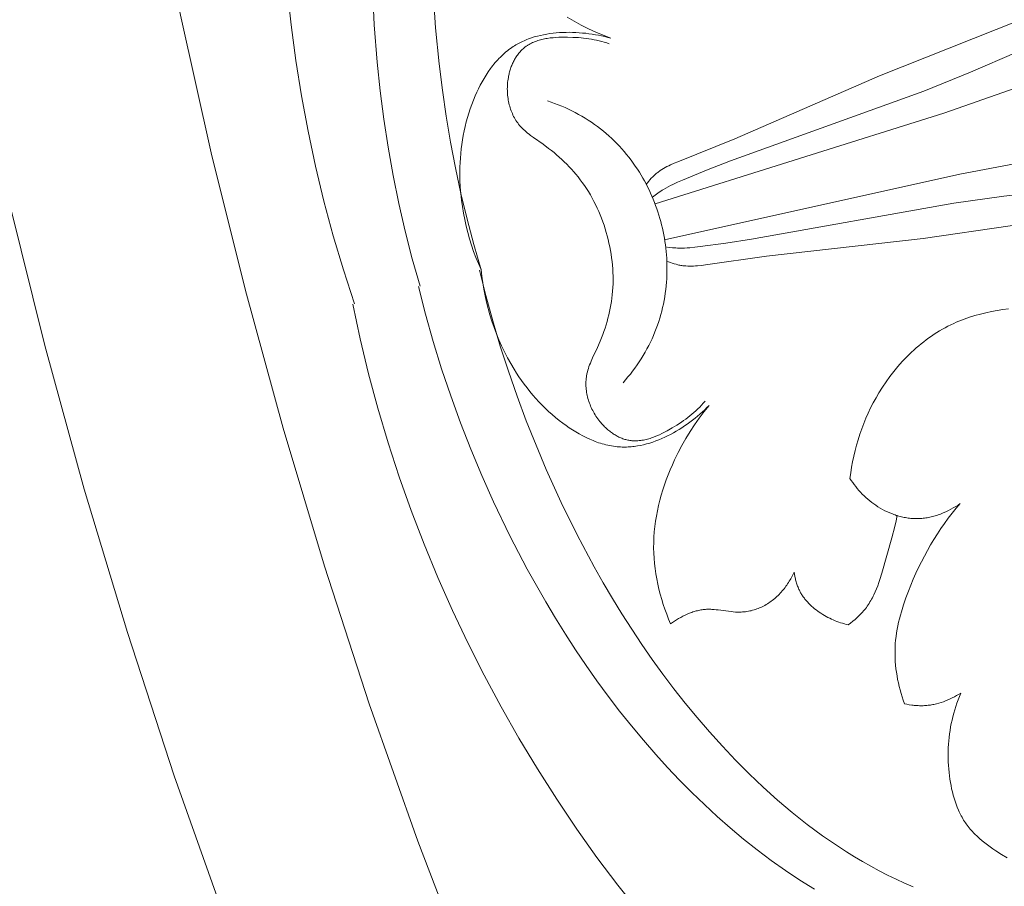
# Model space of a CAD drawing. Units: millimetres. Extents: x 25897 to 29160, y 12758 to 14256.
# Drawn here: x 26525 to 26550, y 13360 to 13382 of the extents above; entities that cross this region are included whole.
import ezdxf

# ---------------------------------------------------------------- set-up
doc = ezdxf.new("R2010")
doc.units = ezdxf.units.MM
doc.layers.get('0').update_dxf_attribs({"lineweight": 5})
doc.layers.get('Defpoints').update_dxf_attribs({"lineweight": 5})
doc.layers.add('Размеры', color=10, linetype='Continuous')
doc.dimstyles.new('ISO-25', dxfattribs={"dimtxt": 50, "dimasz": 50, "dimexe": 20, "dimexo": 40, "dimgap": 50, "dimtad": 1, "dimdec": 0, "dimtxsty": 'Standard', "dimblk": 'NONE', "dimcen": 50, "dimadec": 0, "dimazin": 0, "dimtfac": 1, "dimtdec": 0, "dimtmove": 0, "dimatfit": 3, "dimldrblk": 'NONE', "dimfxl": 20, "dimfxlon": 1, "dimarcsym": 0})

# ---------------------------------------------------------------- blocks, each defined once
blk = doc.blocks.new('049')
for points in [[(-154.909, -36.485), (-153.988, -40.196), (-152.971, -43.908), (-151.857, -47.617), (-150.646, -51.321), (-149.336, -55.014), (-147.929, -58.695), (-146.422, -62.357), (-144.817, -65.999), (-143.114, -69.616), (-141.312, -73.204), (-139.413, -76.759), (-137.417, -80.277), (-135.325, -83.755), (-133.139, -87.189), (-130.86, -90.575), (-128.488, -93.908), (-126.027, -97.186), (-123.478, -100.405), (-120.843, -103.561)], [(-153.743, 3.111), (-153.774, -0.333), (-153.729, -3.746), (-153.608, -7.158), (-153.409, -10.596), (-153.13, -14.059), (-152.77, -17.544), (-152.327, -21.05), (-151.799, -24.572), (-151.184, -28.109), (-150.481, -31.657), (-149.688, -35.213), (-148.806, -38.775), (-147.831, -42.339), (-146.764, -45.902), (-145.603, -49.459), (-144.349, -53.009), (-143, -56.547)], [(-147.724, -30.978), (-147.624, -31.903), (-147.501, -32.825), (-147.354, -33.743), (-147.184, -34.656), (-146.991, -35.563), (-146.775, -36.464), (-146.534, -37.358), (-146.271, -38.244), (-145.984, -39.121)], [(-144.292, -38.666), (-144.492, -37.956), (-144.674, -37.242), (-144.839, -36.523), (-144.985, -35.8), (-145.115, -35.073), (-145.226, -34.343), (-145.321, -33.61), (-145.398, -32.876), (-145.473, -31.905), (-145.518, -30.932)], [(-143.956, -31.049), (-143.892, -31.985), (-143.8, -32.919), (-143.715, -33.593), (-143.617, -34.266), (-143.504, -34.937), (-143.376, -35.605), (-143.233, -36.27), (-143.076, -36.931), (-142.903, -37.589), (-142.715, -38.241)], [(-138.444, -36.031), (-138.413, -35.991), (-138.381, -35.952), (-138.348, -35.913), (-138.314, -35.875), (-138.278, -35.839), (-138.242, -35.803), (-138.223, -35.786), (-138.205, -35.77), (-138.185, -35.753), (-138.166, -35.737), (-138.146, -35.721), (-138.126, -35.706), (-138.105, -35.691), (-138.084, -35.676), (-138.042, -35.648), (-137.998, -35.622), (-137.954, -35.596), (-137.909, -35.572), (-137.863, -35.549), (-137.817, -35.527), (-137.722, -35.485), (-137.626, -35.445), (-136.154, -34.853), (-132.412, -33.227), (-128.187, -31.544)], [(-138.287, -36.364), (-138.217, -36.31), (-138.145, -36.258), (-138.109, -36.233), (-138.072, -36.208), (-138.035, -36.184), (-137.997, -36.161), (-137.939, -36.127), (-137.879, -36.095), (-137.819, -36.064), (-137.758, -36.035), (-137.634, -35.978), (-137.51, -35.924), (-136.891, -35.668), (-136.268, -35.425), (-131.271, -33.619), (-130.064, -33.13), (-128.869, -32.614), (-127.692, -32.072), (-125.802, -31.137)], [(-142.715, -38.236), (-142.783, -38.081), (-142.847, -37.923), (-142.906, -37.764), (-142.961, -37.603), (-143.011, -37.44), (-143.057, -37.275), (-143.099, -37.109), (-143.136, -36.942), (-143.169, -36.774), (-143.196, -36.606), (-143.219, -36.436), (-143.238, -36.267), (-143.251, -36.096), (-143.259, -35.926), (-143.263, -35.756), (-143.261, -35.586), (-143.257, -35.468), (-143.25, -35.35), (-143.24, -35.232), (-143.228, -35.115), (-143.214, -34.998), (-143.196, -34.881), (-143.176, -34.765), (-143.153, -34.649), (-143.128, -34.533), (-143.099, -34.418), (-143.068, -34.304), (-143.033, -34.19), (-142.996, -34.077), (-142.956, -33.965), (-142.912, -33.853), (-142.866, -33.742), (-142.825, -33.65), (-142.781, -33.558), (-142.736, -33.468), (-142.688, -33.379), (-142.637, -33.292), (-142.585, -33.206), (-142.53, -33.122), (-142.472, -33.04), (-142.442, -33), (-142.412, -32.96), (-142.381, -32.922), (-142.349, -32.884), (-142.317, -32.846), (-142.284, -32.81), (-142.251, -32.774), (-142.216, -32.739), (-142.181, -32.704), (-142.146, -32.671), (-142.109, -32.638), (-142.072, -32.607), (-142.034, -32.576), (-141.996, -32.546), (-141.957, -32.518), (-141.917, -32.49), (-141.884, -32.468), (-141.85, -32.447), (-141.816, -32.426), (-141.782, -32.407), (-141.747, -32.388), (-141.712, -32.369), (-141.676, -32.351), (-141.64, -32.334), (-141.603, -32.318), (-141.566, -32.302), (-141.529, -32.287), (-141.491, -32.272), (-141.415, -32.245), (-141.338, -32.221), (-141.259, -32.198), (-141.179, -32.179), (-141.099, -32.161), (-141.017, -32.146), (-140.935, -32.133), (-140.852, -32.123), (-140.769, -32.114), (-140.685, -32.108), (-140.601, -32.103), (-140.516, -32.101), (-140.432, -32.1), (-140.347, -32.102), (-140.262, -32.105), (-140.178, -32.111), (-140.093, -32.118), (-140.009, -32.126), (-139.926, -32.137), (-139.843, -32.149), (-139.76, -32.162), (-139.679, -32.178), (-139.598, -32.194), (-139.518, -32.212), (-139.439, -32.232), (-139.361, -32.253), (-139.556, -32.177), (-139.748, -32.096), (-139.937, -32.007), (-140.124, -31.913), (-140.308, -31.813), (-140.488, -31.707)], [(-138.218, -36.536), (-130.756, -34.192), (-129.058, -33.598), (-128.219, -33.279), (-127.389, -32.942), (-126.491, -32.548), (-125.602, -32.131), (-123.837, -31.241)], [(-139.4, -32.398), (-139.465, -32.376), (-139.53, -32.356), (-139.595, -32.338), (-139.661, -32.321), (-139.727, -32.306), (-139.793, -32.292), (-139.86, -32.28), (-139.927, -32.269), (-139.995, -32.259), (-140.063, -32.251), (-140.131, -32.244), (-140.2, -32.238), (-140.339, -32.23), (-140.481, -32.226), (-140.63, -32.227), (-140.705, -32.229), (-140.78, -32.233), (-140.855, -32.239), (-140.929, -32.247), (-141.002, -32.258), (-141.039, -32.264), (-141.075, -32.27), (-141.11, -32.278), (-141.146, -32.286), (-141.181, -32.295), (-141.215, -32.305), (-141.249, -32.315), (-141.283, -32.326), (-141.316, -32.339), (-141.349, -32.351), (-141.381, -32.365), (-141.412, -32.38), (-141.443, -32.396), (-141.474, -32.413), (-141.488, -32.421), (-141.503, -32.43), (-141.518, -32.44), (-141.532, -32.449), (-141.546, -32.459), (-141.56, -32.469), (-141.574, -32.479), (-141.588, -32.49), (-141.608, -32.507), (-141.629, -32.525), (-141.648, -32.543), (-141.668, -32.562), (-141.687, -32.581), (-141.705, -32.601), (-141.723, -32.622), (-141.74, -32.643), (-141.757, -32.665), (-141.773, -32.687), (-141.789, -32.71), (-141.805, -32.733), (-141.82, -32.756), (-141.834, -32.78), (-141.848, -32.805), (-141.862, -32.83), (-141.875, -32.855), (-141.887, -32.881), (-141.899, -32.907), (-141.911, -32.933), (-141.922, -32.96), (-141.932, -32.986), (-141.942, -33.014), (-141.952, -33.041), (-141.961, -33.069), (-141.969, -33.096), (-141.977, -33.125), (-141.984, -33.153), (-141.991, -33.181), (-141.998, -33.21), (-142.004, -33.238), (-142.009, -33.267), (-142.016, -33.309), (-142.022, -33.351), (-142.027, -33.392), (-142.031, -33.434), (-142.033, -33.476), (-142.035, -33.518), (-142.036, -33.56), (-142.035, -33.602), (-142.034, -33.644), (-142.031, -33.686), (-142.028, -33.728), (-142.023, -33.769), (-142.018, -33.81), (-142.011, -33.851), (-142.004, -33.892), (-141.995, -33.932), (-141.985, -33.972), (-141.975, -34.012), (-141.963, -34.051), (-141.95, -34.09), (-141.937, -34.128), (-141.922, -34.165), (-141.906, -34.203), (-141.889, -34.239), (-141.872, -34.275), (-141.853, -34.31), (-141.833, -34.345), (-141.812, -34.379), (-141.791, -34.412), (-141.768, -34.444), (-141.744, -34.475), (-141.719, -34.506), (-141.704, -34.524), (-141.688, -34.542), (-141.672, -34.559), (-141.655, -34.577), (-141.621, -34.61), (-141.585, -34.643), (-141.549, -34.675), (-141.512, -34.706), (-141.474, -34.736), (-141.435, -34.766), (-141.356, -34.823), (-141.113, -34.993), (-140.969, -35.1), (-140.898, -35.155), (-140.829, -35.211), (-140.761, -35.269), (-140.694, -35.327), (-140.628, -35.387), (-140.563, -35.448), (-140.5, -35.51), (-140.439, -35.574), (-140.378, -35.639), (-140.319, -35.705), (-140.262, -35.772), (-140.206, -35.84), (-140.152, -35.91), (-140.099, -35.981), (-140.044, -36.06), (-139.991, -36.139), (-139.94, -36.22), (-139.89, -36.302), (-139.843, -36.386), (-139.798, -36.471), (-139.755, -36.556), (-139.713, -36.643), (-139.674, -36.731), (-139.636, -36.819), (-139.601, -36.909), (-139.567, -36.999), (-139.535, -37.089), (-139.506, -37.18), (-139.478, -37.272), (-139.452, -37.364)], [(-138.069, -36.993), (-138.093, -36.91), (-138.118, -36.826), (-138.144, -36.743), (-138.172, -36.661), (-138.202, -36.579), (-138.232, -36.497), (-138.265, -36.416), (-138.299, -36.336), (-138.334, -36.256), (-138.371, -36.177), (-138.409, -36.099), (-138.449, -36.021), (-138.491, -35.944), (-138.533, -35.868), (-138.578, -35.792), (-138.623, -35.718), (-138.674, -35.638), (-138.727, -35.56), (-138.781, -35.483), (-138.836, -35.406), (-138.894, -35.332), (-138.953, -35.258), (-139.013, -35.185), (-139.075, -35.114), (-139.139, -35.045), (-139.204, -34.976), (-139.27, -34.909), (-139.338, -34.844), (-139.408, -34.78), (-139.479, -34.718), (-139.551, -34.657), (-139.624, -34.598), (-139.702, -34.539), (-139.781, -34.481), (-139.861, -34.426), (-139.942, -34.372), (-140.025, -34.32), (-140.108, -34.27), (-140.193, -34.222), (-140.279, -34.176), (-140.366, -34.132), (-140.453, -34.089), (-140.542, -34.048), (-140.631, -34.009), (-140.721, -33.973), (-140.812, -33.938), (-140.903, -33.904), (-140.995, -33.873)], [(-137.97, -37.465), (-130.336, -35.764), (-128.569, -35.429)], [(-127.913, -36.187), (-129.205, -36.337), (-130.496, -36.518), (-135.726, -37.451), (-136.387, -37.553), (-137.051, -37.64), (-137.186, -37.656), (-137.321, -37.669), (-137.389, -37.674), (-137.456, -37.677), (-137.524, -37.679), (-137.592, -37.679), (-137.636, -37.678), (-137.68, -37.676), (-137.724, -37.673), (-137.768, -37.669), (-137.856, -37.66), (-137.944, -37.648)], [(-137.913, -38.015), (-137.867, -38.034), (-137.819, -38.052), (-137.771, -38.069), (-137.723, -38.085), (-137.674, -38.099), (-137.625, -38.111), (-137.6, -38.117), (-137.575, -38.122), (-137.551, -38.126), (-137.526, -38.13), (-137.5, -38.134), (-137.475, -38.137), (-137.45, -38.14), (-137.424, -38.142), (-137.374, -38.145), (-137.323, -38.147), (-137.272, -38.146), (-137.221, -38.145), (-137.169, -38.142), (-137.118, -38.138), (-137.015, -38.127), (-136.912, -38.113), (-135.341, -37.89), (-131.287, -37.427), (-126.787, -36.773)], [(-138.07, -36.994), (-138.049, -37.078), (-138.028, -37.163), (-138.01, -37.248), (-137.993, -37.334), (-137.977, -37.419), (-137.963, -37.505), (-137.951, -37.592), (-137.94, -37.678), (-137.931, -37.765), (-137.923, -37.852), (-137.917, -37.939), (-137.913, -38.026), (-137.91, -38.114), (-137.909, -38.201), (-137.91, -38.288), (-137.912, -38.376), (-137.916, -38.47), (-137.923, -38.564), (-137.931, -38.658), (-137.941, -38.752), (-137.953, -38.846), (-137.967, -38.939), (-137.984, -39.032), (-138.002, -39.125), (-138.022, -39.217), (-138.044, -39.308), (-138.068, -39.4), (-138.094, -39.49), (-138.123, -39.58), (-138.153, -39.67), (-138.185, -39.758), (-138.219, -39.846), (-138.257, -39.936), (-138.296, -40.025), (-138.338, -40.113), (-138.381, -40.2), (-138.427, -40.287), (-138.474, -40.372), (-138.524, -40.456), (-138.575, -40.539), (-138.628, -40.621), (-138.682, -40.701), (-138.739, -40.781), (-138.797, -40.859), (-138.856, -40.936), (-138.917, -41.012), (-138.98, -41.086), (-139.044, -41.159)], [(-136.925, -41.64), (-136.97, -41.691), (-137.017, -41.741), (-137.064, -41.789), (-137.112, -41.837), (-137.162, -41.883), (-137.212, -41.928), (-137.264, -41.972), (-137.317, -42.015), (-137.37, -42.057), (-137.425, -42.098), (-137.481, -42.138), (-137.538, -42.178), (-137.654, -42.254), (-137.775, -42.328), (-137.905, -42.403), (-137.971, -42.438), (-138.038, -42.472), (-138.105, -42.504), (-138.174, -42.534), (-138.242, -42.562), (-138.277, -42.575), (-138.311, -42.587), (-138.346, -42.598), (-138.381, -42.609), (-138.415, -42.619), (-138.45, -42.628), (-138.485, -42.636), (-138.52, -42.643), (-138.555, -42.649), (-138.589, -42.654), (-138.624, -42.658), (-138.659, -42.661), (-138.693, -42.663), (-138.728, -42.663), (-138.745, -42.663), (-138.762, -42.663), (-138.78, -42.662), (-138.797, -42.661), (-138.814, -42.66), (-138.831, -42.658), (-138.848, -42.656), (-138.865, -42.653), (-138.892, -42.649), (-138.918, -42.644), (-138.944, -42.638), (-138.971, -42.631), (-138.997, -42.624), (-139.023, -42.616), (-139.048, -42.607), (-139.074, -42.597), (-139.1, -42.587), (-139.125, -42.576), (-139.15, -42.564), (-139.175, -42.552), (-139.2, -42.539), (-139.224, -42.525), (-139.249, -42.511), (-139.273, -42.496), (-139.296, -42.481), (-139.32, -42.465), (-139.343, -42.448), (-139.367, -42.431), (-139.389, -42.414), (-139.412, -42.396), (-139.434, -42.377), (-139.456, -42.358), (-139.478, -42.339), (-139.499, -42.319), (-139.52, -42.299), (-139.54, -42.278), (-139.561, -42.257), (-139.581, -42.235), (-139.6, -42.213), (-139.619, -42.191), (-139.646, -42.159), (-139.672, -42.125), (-139.697, -42.092), (-139.721, -42.057), (-139.745, -42.022), (-139.767, -41.987), (-139.789, -41.95), (-139.809, -41.914), (-139.829, -41.877), (-139.848, -41.84), (-139.865, -41.802), (-139.882, -41.764), (-139.898, -41.725), (-139.913, -41.686), (-139.927, -41.647), (-139.939, -41.608), (-139.951, -41.569), (-139.961, -41.529), (-139.971, -41.489), (-139.979, -41.449), (-139.986, -41.409), (-139.992, -41.369), (-139.997, -41.329), (-140.001, -41.289), (-140.004, -41.249), (-140.005, -41.21), (-140.005, -41.17), (-140.004, -41.13), (-140.002, -41.091), (-139.998, -41.051), (-139.993, -41.012), (-139.987, -40.974), (-139.983, -40.95), (-139.978, -40.927), (-139.973, -40.903), (-139.967, -40.88), (-139.954, -40.834), (-139.94, -40.788), (-139.925, -40.742), (-139.908, -40.697), (-139.89, -40.651), (-139.871, -40.606), (-139.831, -40.517), (-139.706, -40.248), (-139.635, -40.084), (-139.601, -40.001), (-139.569, -39.917), (-139.539, -39.834), (-139.51, -39.749), (-139.483, -39.665), (-139.457, -39.58), (-139.434, -39.494), (-139.412, -39.408), (-139.392, -39.322), (-139.374, -39.235), (-139.358, -39.148), (-139.344, -39.061), (-139.332, -38.973), (-139.322, -38.885), (-139.313, -38.79), (-139.307, -38.695), (-139.303, -38.599), (-139.302, -38.503), (-139.303, -38.407), (-139.306, -38.311), (-139.311, -38.215), (-139.319, -38.119), (-139.328, -38.024), (-139.34, -37.928), (-139.354, -37.833), (-139.37, -37.738), (-139.388, -37.644), (-139.408, -37.55), (-139.43, -37.457), (-139.453, -37.365)], [(-129.086, -39.248), (-129.232, -39.27), (-129.378, -39.294), (-129.523, -39.321), (-129.666, -39.352), (-129.809, -39.387), (-129.95, -39.426), (-130.09, -39.469), (-130.159, -39.492), (-130.228, -39.517), (-130.296, -39.542), (-130.364, -39.57), (-130.431, -39.598), (-130.498, -39.627), (-130.572, -39.663), (-130.646, -39.699), (-130.719, -39.738), (-130.791, -39.778), (-130.863, -39.819), (-130.933, -39.863), (-131.003, -39.907), (-131.072, -39.954), (-131.14, -40.001), (-131.207, -40.051), (-131.273, -40.101), (-131.339, -40.153), (-131.403, -40.206), (-131.466, -40.261), (-131.529, -40.316), (-131.59, -40.373), (-131.651, -40.431), (-131.71, -40.49), (-131.769, -40.551), (-131.826, -40.612), (-131.938, -40.738), (-132.046, -40.868), (-132.149, -41.001), (-132.248, -41.138), (-132.342, -41.277), (-132.431, -41.42), (-132.506, -41.548), (-132.577, -41.678), (-132.645, -41.81), (-132.709, -41.944), (-132.768, -42.079), (-132.824, -42.215), (-132.877, -42.353), (-132.925, -42.492), (-132.97, -42.633), (-133.011, -42.774), (-133.049, -42.916), (-133.082, -43.059), (-133.112, -43.202), (-133.138, -43.346), (-133.161, -43.491), (-133.18, -43.636), (-133.145, -43.69), (-133.108, -43.743), (-133.071, -43.795), (-133.031, -43.846), (-132.991, -43.896), (-132.949, -43.945), (-132.905, -43.993), (-132.861, -44.04), (-132.815, -44.085), (-132.768, -44.129), (-132.719, -44.172), (-132.669, -44.214), (-132.618, -44.254), (-132.566, -44.293), (-132.513, -44.33), (-132.458, -44.365), (-132.398, -44.402), (-132.337, -44.437), (-132.274, -44.469), (-132.211, -44.5), (-132.146, -44.528), (-132.081, -44.554), (-132.048, -44.567), (-132.015, -44.578), (-131.981, -44.589), (-131.948, -44.6), (-131.914, -44.609), (-131.88, -44.618), (-131.846, -44.627), (-131.812, -44.635), (-131.778, -44.642), (-131.744, -44.648), (-131.709, -44.654), (-131.675, -44.659), (-131.64, -44.664), (-131.606, -44.667), (-131.571, -44.67), (-131.536, -44.672), (-131.502, -44.674), (-131.467, -44.674), (-131.432, -44.674), (-131.398, -44.673), (-131.362, -44.672), (-131.326, -44.669), (-131.29, -44.666), (-131.255, -44.662), (-131.219, -44.657), (-131.184, -44.651), (-131.148, -44.644), (-131.113, -44.637), (-131.078, -44.629), (-131.043, -44.621), (-131.008, -44.611), (-130.973, -44.601), (-130.938, -44.591), (-130.904, -44.579), (-130.87, -44.567), (-130.836, -44.555), (-130.768, -44.528), (-130.702, -44.498), (-130.636, -44.467), (-130.572, -44.433), (-130.509, -44.398), (-130.447, -44.361), (-130.387, -44.322), (-130.328, -44.281), (-130.434, -44.407), (-130.538, -44.535), (-130.638, -44.665), (-130.735, -44.798), (-130.829, -44.933), (-130.921, -45.071), (-131.009, -45.21), (-131.094, -45.352), (-131.176, -45.495), (-131.255, -45.641), (-131.331, -45.788), (-131.405, -45.936), (-131.475, -46.087), (-131.542, -46.239), (-131.606, -46.392), (-131.668, -46.546), (-131.734, -46.723), (-131.795, -46.901), (-131.851, -47.081), (-131.876, -47.171), (-131.9, -47.262), (-131.922, -47.353), (-131.941, -47.444), (-131.959, -47.535), (-131.975, -47.627), (-131.988, -47.72), (-131.999, -47.812), (-132.007, -47.905), (-132.013, -47.998), (-132.015, -48.09), (-132.015, -48.183), (-132.013, -48.276), (-132.008, -48.369), (-132, -48.461), (-131.99, -48.554), (-131.978, -48.647), (-131.963, -48.739), (-131.947, -48.831), (-131.928, -48.922), (-131.906, -49.013), (-131.883, -49.104), (-131.858, -49.194), (-131.831, -49.283), (-131.802, -49.371), (-131.772, -49.459), (-131.709, -49.473), (-131.645, -49.485), (-131.58, -49.495), (-131.548, -49.499), (-131.516, -49.502), (-131.483, -49.505), (-131.451, -49.508), (-131.419, -49.509), (-131.386, -49.51), (-131.353, -49.511), (-131.321, -49.511), (-131.288, -49.51), (-131.256, -49.509), (-131.225, -49.507), (-131.194, -49.504), (-131.162, -49.501), (-131.131, -49.497), (-131.1, -49.493), (-131.069, -49.488), (-131.039, -49.482), (-131.008, -49.476), (-130.977, -49.469), (-130.947, -49.462), (-130.886, -49.446), (-130.825, -49.428), (-130.766, -49.408), (-130.707, -49.386), (-130.648, -49.363), (-130.591, -49.337), (-130.534, -49.31), (-130.479, -49.281), (-130.424, -49.25), (-130.37, -49.218), (-130.318, -49.185), (-130.352, -49.27), (-130.385, -49.356), (-130.416, -49.442), (-130.445, -49.529), (-130.472, -49.617), (-130.497, -49.706), (-130.52, -49.795), (-130.541, -49.884), (-130.56, -49.972), (-130.577, -50.061), (-130.592, -50.15), (-130.605, -50.239), (-130.616, -50.329), (-130.625, -50.419), (-130.632, -50.509), (-130.637, -50.599), (-130.64, -50.689), (-130.641, -50.78), (-130.641, -50.871), (-130.638, -50.962), (-130.633, -51.053), (-130.626, -51.144), (-130.618, -51.236), (-130.607, -51.327), (-130.596, -51.41), (-130.583, -51.493), (-130.568, -51.576), (-130.551, -51.658), (-130.532, -51.74), (-130.511, -51.821), (-130.488, -51.902), (-130.463, -51.981), (-130.436, -52.06), (-130.406, -52.137), (-130.374, -52.213), (-130.357, -52.251), (-130.339, -52.288), (-130.321, -52.324), (-130.302, -52.36), (-130.283, -52.396), (-130.262, -52.432), (-130.241, -52.466), (-130.22, -52.501), (-130.197, -52.535), (-130.174, -52.568), (-130.149, -52.602), (-130.123, -52.636), (-130.097, -52.67), (-130.07, -52.702), (-130.042, -52.734), (-130.013, -52.766), (-129.984, -52.797), (-129.954, -52.828), (-129.893, -52.888), (-129.829, -52.946), (-129.763, -53.002), (-129.696, -53.056), (-129.626, -53.109), (-129.556, -53.161), (-129.484, -53.211), (-129.411, -53.26), (-129.263, -53.355), (-129.113, -53.446)], [(-144.334, -38.673), (-144.152, -39.387), (-143.952, -40.096), (-143.734, -40.801), (-143.499, -41.5), (-143.246, -42.194), (-142.977, -42.882), (-142.692, -43.563), (-142.391, -44.238), (-141.97, -45.116), (-141.521, -45.98), (-141.043, -46.828), (-140.794, -47.246), (-140.536, -47.659), (-140.271, -48.067), (-139.999, -48.471), (-139.718, -48.869), (-139.43, -49.262), (-139.134, -49.649), (-138.829, -50.03), (-138.517, -50.405), (-138.196, -50.774), (-137.893, -51.107), (-137.583, -51.434), (-137.267, -51.755), (-136.943, -52.069), (-136.612, -52.375), (-136.274, -52.672), (-135.928, -52.961), (-135.576, -53.241), (-135.216, -53.511), (-134.849, -53.77), (-134.476, -54.019), (-134.094, -54.256)], [(-131.542, -54.195), (-131.766, -54.098), (-131.988, -53.996), (-132.207, -53.89), (-132.425, -53.778), (-132.64, -53.662), (-132.854, -53.541), (-133.065, -53.416), (-133.273, -53.287), (-133.48, -53.153), (-133.684, -53.016), (-133.886, -52.874), (-134.283, -52.58), (-134.672, -52.272), (-135.051, -51.952), (-135.421, -51.619), (-135.782, -51.275), (-136.134, -50.922), (-136.476, -50.56), (-136.809, -50.19), (-137.133, -49.813), (-137.435, -49.446), (-137.729, -49.073), (-138.014, -48.695), (-138.291, -48.313), (-138.559, -47.926), (-138.82, -47.534), (-139.073, -47.138), (-139.319, -46.737), (-139.557, -46.333), (-139.788, -45.924), (-140.228, -45.096), (-140.642, -44.254), (-141.029, -43.4), (-141.294, -42.774), (-141.546, -42.142), (-141.784, -41.505), (-142.008, -40.862), (-142.218, -40.216), (-142.412, -39.564), (-142.592, -38.909), (-142.756, -38.25)], [(-142.715, -38.241), (-142.696, -38.409), (-142.672, -38.577), (-142.644, -38.745), (-142.611, -38.912), (-142.573, -39.079), (-142.531, -39.244), (-142.484, -39.409), (-142.433, -39.572), (-142.377, -39.733), (-142.317, -39.893), (-142.252, -40.052), (-142.183, -40.208), (-142.109, -40.362), (-142.031, -40.513), (-141.949, -40.662), (-141.863, -40.809), (-141.8, -40.909), (-141.735, -41.008), (-141.668, -41.105), (-141.599, -41.201), (-141.527, -41.295), (-141.454, -41.387), (-141.379, -41.478), (-141.301, -41.567), (-141.221, -41.654), (-141.139, -41.739), (-141.054, -41.822), (-140.968, -41.904), (-140.879, -41.983), (-140.787, -42.06), (-140.694, -42.136), (-140.598, -42.209), (-140.516, -42.268), (-140.433, -42.325), (-140.349, -42.38), (-140.263, -42.433), (-140.175, -42.484), (-140.087, -42.532), (-139.997, -42.577), (-139.906, -42.619), (-139.861, -42.639), (-139.815, -42.658), (-139.768, -42.676), (-139.722, -42.693), (-139.675, -42.71), (-139.628, -42.725), (-139.581, -42.739), (-139.534, -42.752), (-139.487, -42.765), (-139.439, -42.776), (-139.391, -42.786), (-139.343, -42.795), (-139.295, -42.802), (-139.247, -42.809), (-139.199, -42.814), (-139.151, -42.818), (-139.111, -42.821), (-139.071, -42.822), (-139.032, -42.823), (-138.992, -42.823), (-138.952, -42.822), (-138.912, -42.82), (-138.872, -42.818), (-138.833, -42.814), (-138.793, -42.81), (-138.753, -42.805), (-138.713, -42.8), (-138.673, -42.794), (-138.594, -42.779), (-138.514, -42.762), (-138.435, -42.742), (-138.356, -42.719), (-138.278, -42.694), (-138.2, -42.666), (-138.122, -42.636), (-138.045, -42.604), (-137.968, -42.57), (-137.893, -42.533), (-137.817, -42.495), (-137.743, -42.455), (-137.67, -42.413), (-137.597, -42.369), (-137.525, -42.324), (-137.455, -42.277), (-137.385, -42.229), (-137.317, -42.179), (-137.25, -42.128), (-137.184, -42.076), (-137.119, -42.023), (-137.056, -41.969), (-136.994, -41.915), (-136.934, -41.859), (-136.875, -41.803), (-136.818, -41.746), (-136.949, -41.908), (-137.075, -42.075), (-137.195, -42.246), (-137.309, -42.421), (-137.418, -42.6), (-137.522, -42.782), (-137.619, -42.968), (-137.712, -43.157), (-137.769, -43.283), (-137.825, -43.411), (-137.877, -43.54), (-137.927, -43.67), (-137.973, -43.801), (-138.017, -43.933), (-138.057, -44.066), (-138.094, -44.2), (-138.128, -44.335), (-138.157, -44.47), (-138.184, -44.606), (-138.206, -44.743), (-138.224, -44.88), (-138.238, -45.017), (-138.248, -45.155), (-138.253, -45.293), (-138.254, -45.428), (-138.25, -45.563), (-138.243, -45.698), (-138.231, -45.832), (-138.216, -45.967), (-138.196, -46.101), (-138.173, -46.234), (-138.147, -46.367), (-138.117, -46.499), (-138.083, -46.631), (-138.046, -46.761), (-138.006, -46.89), (-137.963, -47.018), (-137.917, -47.145), (-137.868, -47.271), (-137.816, -47.395), (-137.765, -47.36), (-137.714, -47.325), (-137.661, -47.292), (-137.607, -47.26), (-137.553, -47.229), (-137.497, -47.199), (-137.441, -47.171), (-137.384, -47.145), (-137.327, -47.121), (-137.297, -47.109), (-137.268, -47.099), (-137.239, -47.088), (-137.21, -47.079), (-137.18, -47.07), (-137.151, -47.061), (-137.121, -47.054), (-137.091, -47.047), (-137.061, -47.04), (-137.031, -47.035), (-137.001, -47.03), (-136.971, -47.026), (-136.941, -47.023), (-136.911, -47.02), (-136.884, -47.019), (-136.856, -47.018), (-136.829, -47.017), (-136.802, -47.018), (-136.775, -47.018), (-136.747, -47.02), (-136.693, -47.023), (-136.638, -47.029), (-136.583, -47.035), (-136.253, -47.079), (-136.197, -47.085), (-136.142, -47.089), (-136.087, -47.091), (-136.059, -47.092), (-136.031, -47.092), (-135.994, -47.091), (-135.956, -47.088), (-135.919, -47.085), (-135.881, -47.081), (-135.844, -47.076), (-135.806, -47.07), (-135.769, -47.062), (-135.732, -47.054), (-135.695, -47.044), (-135.659, -47.034), (-135.623, -47.023), (-135.587, -47.01), (-135.551, -46.997), (-135.516, -46.983), (-135.481, -46.968), (-135.447, -46.951), (-135.413, -46.934), (-135.379, -46.916), (-135.345, -46.896), (-135.312, -46.876), (-135.28, -46.855), (-135.248, -46.834), (-135.216, -46.811), (-135.186, -46.787), (-135.155, -46.763), (-135.125, -46.738), (-135.096, -46.713), (-135.067, -46.686), (-135.039, -46.659), (-135.011, -46.632), (-134.984, -46.604), (-134.958, -46.575), (-134.932, -46.545), (-134.907, -46.516), (-134.882, -46.485), (-134.858, -46.454), (-134.835, -46.423), (-134.812, -46.391), (-134.79, -46.359), (-134.768, -46.326), (-134.747, -46.294), (-134.727, -46.26), (-134.708, -46.227), (-134.689, -46.193), (-134.671, -46.159), (-134.654, -46.125), (-134.637, -46.09), (-134.621, -46.055), (-134.613, -46.113), (-134.602, -46.17), (-134.591, -46.227), (-134.584, -46.256), (-134.577, -46.284), (-134.569, -46.312), (-134.561, -46.34), (-134.552, -46.367), (-134.542, -46.395), (-134.532, -46.422), (-134.522, -46.449), (-134.51, -46.476), (-134.499, -46.502), (-134.488, -46.524), (-134.477, -46.546), (-134.466, -46.568), (-134.454, -46.59), (-134.441, -46.611), (-134.428, -46.632), (-134.415, -46.652), (-134.402, -46.673), (-134.388, -46.693), (-134.373, -46.713), (-134.358, -46.733), (-134.343, -46.753), (-134.312, -46.791), (-134.279, -46.829), (-134.244, -46.865), (-134.209, -46.901), (-134.172, -46.936), (-134.134, -46.969), (-134.095, -47.002), (-134.055, -47.034), (-134.014, -47.064), (-133.972, -47.094), (-133.929, -47.122), (-133.885, -47.15), (-133.841, -47.176), (-133.796, -47.202), (-133.75, -47.226), (-133.704, -47.249), (-133.658, -47.272), (-133.611, -47.293), (-133.563, -47.313), (-133.516, -47.332), (-133.468, -47.349), (-133.42, -47.366), (-133.372, -47.381), (-133.325, -47.396), (-133.277, -47.409), (-133.229, -47.421), (-133.167, -47.375), (-133.107, -47.327), (-133.047, -47.278), (-132.99, -47.226), (-132.962, -47.2), (-132.934, -47.173), (-132.907, -47.146), (-132.88, -47.118), (-132.855, -47.089), (-132.829, -47.061), (-132.805, -47.031), (-132.781, -47.002), (-132.755, -46.968), (-132.731, -46.934), (-132.707, -46.9), (-132.684, -46.865), (-132.662, -46.829), (-132.64, -46.793), (-132.62, -46.756), (-132.6, -46.719), (-132.581, -46.682), (-132.562, -46.644), (-132.527, -46.567), (-132.494, -46.489), (-132.462, -46.409), (-132.433, -46.329), (-132.405, -46.248), (-132.354, -46.083), (-132.095, -45.167), (-132.022, -44.876), (-131.989, -44.729), (-131.96, -44.581)], [(-138.62, -54.853), (-139.18, -54.153), (-139.719, -53.435), (-140.239, -52.701), (-140.757, -51.93), (-141.257, -51.145), (-141.736, -50.348), (-142.197, -49.539), (-142.636, -48.718), (-143.056, -47.887), (-143.454, -47.045), (-143.831, -46.194), (-144.186, -45.335), (-144.519, -44.467), (-144.829, -43.592), (-145.116, -42.71), (-145.38, -41.822), (-145.62, -40.928), (-145.835, -40.029), (-146.027, -39.126)]]:
    blk.add_lwpolyline(points)
blk = doc.blocks.new('*D123')
at = {"layer": 'Defpoints', "color": 0, "transparency": 16777216}
for p in [(26679.23, 14070.36), (26005.351, 12757.584), (26679.211, 12757.584)]:
    blk.add_point(p, dxfattribs=at)
at = {"layer": 'Размеры', "color": 0, "lineweight": -2, "transparency": 16777216}
for p, q in [((26025.351, 14070.36), (25985.351, 14070.36)), ((26005.351, 14070.36), (26005.351, 12757.584)), ((26025.351, 12757.584), (25985.351, 12757.584))]:
    blk.add_line(p, q, dxfattribs=at)
at = {"layer": 'Размеры', "color": 0, "transparency": 16777216, "insert": (25929.783, 13413.972), "char_height": 50, "attachment_point": 5, "rotation": 90}
blk.add_mtext('1313', dxfattribs=at)
blk = doc.blocks.new('_None')

msp = doc.modelspace()

# ---------------------------------------------------------------- block references
msp.add_blockref('049', (26679.332, 13413.972))

# ---------------------------------------------------------------- dimensions: what is measured, and where the dimension line sits
at = {"layer": 'Размеры'}
dim = msp.add_linear_dim(base=(26005.351, 12757.584), p1=(26679.23, 14070.36), p2=(26679.211, 12757.584), angle=90, dimstyle='ISO-25', dxfattribs=at)
dim.commit()
dim.dimension.update_dxf_attribs({"geometry": '*D123', "text_midpoint": (25929.783, 13413.972)})

doc.saveas('drawing.dxf')
